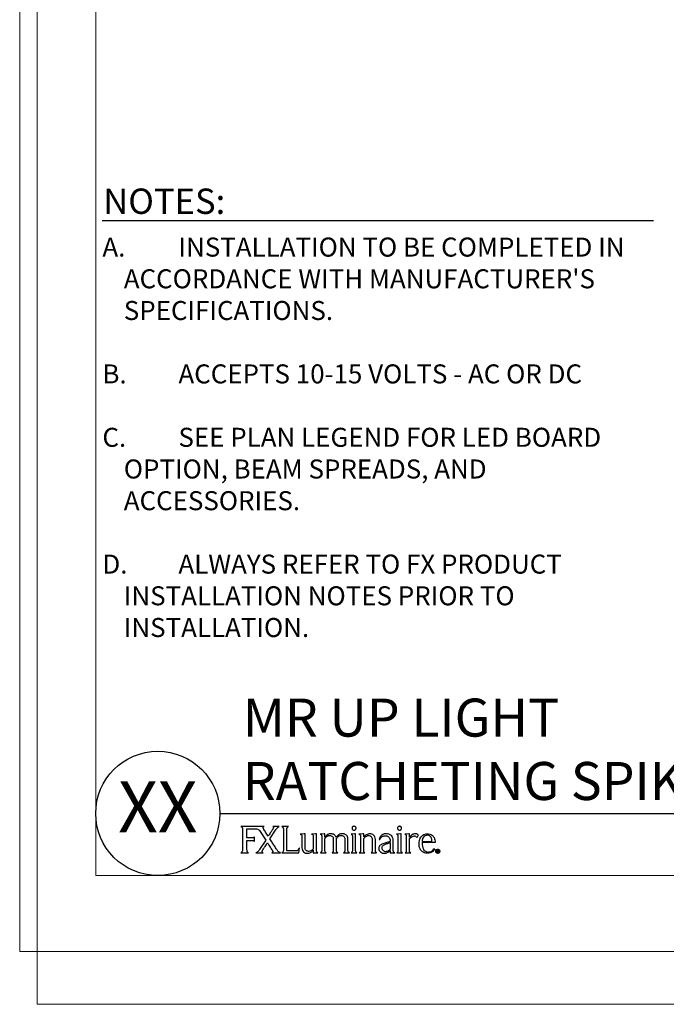
# Model space of a CAD drawing. Units: inches. Extents: x 2 to 248, y 1 to 37.
# Drawn here: x 96 to 109, y 1 to 20 of the extents above; entities that cross this region are included whole.
import ezdxf
from ezdxf.enums import TextEntityAlignment as Align

# ---------------------------------------------------------------- set-up
doc = ezdxf.new("R2010")
doc.units = ezdxf.units.IN
doc.header["$MEASUREMENT"] = 0
doc.layers.add('Hunter_Border-NoPlot', color=30, linetype='Continuous', lineweight=0, plot=False)
for name, color, linetype in [('Hunter_Detail-Med', 1, 'Continuous'), ('Hunter_Text', 2, 'Continuous'), ('Hunter_Title-Text', 2, 'Continuous')]:
    doc.layers.add(name, color=color, linetype=linetype)
doc.styles.add('Hunter', font='romans.shx', dxfattribs={"width": 0.7})
doc.styles.add('Hunter-Arial', font='arial.ttf')

# ---------------------------------------------------------------- blocks, each defined once
blk = doc.blocks.new('Hunter_FXLuminaireLogo-3')
for p, q in [((0.457, 0.518), (-0.002, 0.518)), ((0.033, 0.456), (0.033, 0.06)), ((0.118, 0.293), (0.118, 0.469)), ((0.367, 0.437), (0.488, 0.25)), ((0.571, 0.274), (0.683, 0.448)), ((0.756, 0.518), (0.626, 0.518)), ((0.941, 0.518), (0.804, 0.518)), ((0.839, 0.457), (0.839, 0.06)), ((0.904, 0.083), (0.904, 0.463)), ((0.222, 0.293), (0.118, 0.293)), ((0.118, 0.243), (0.218, 0.243)), ((0.118, 0.06), (0.118, 0.243)), ((0.269, 0.22), (0.269, 0.316)), ((0.488, 0.25), (0.369, 0.065)), ((1.249, 0.375), (1.17, 0.368)), ((1.202, 0.327), (1.202, 0.097)), ((1.265, 0.375), (1.249, 0.375)), ((1.265, 0.1), (1.265, 0.375)), ((1.474, 0.375), (1.395, 0.368)), ((1.427, 0.328), (1.427, 0.08)), ((1.49, 0.375), (1.474, 0.375)), ((1.49, 0.046), (1.49, 0.375)), ((1.644, 0.376), (1.563, 0.369)), ((1.563, 0.369), (1.566, 0.368)), ((1.566, 0.368), (1.569, 0.367)), ((1.593, 0.333), (1.593, 0.328)), ((1.593, 0.328), (1.593, 0.037)), ((1.656, 0.376), (1.644, 0.376)), ((1.656, 0.309), (1.656, 0.376)), ((1.658, 0.309), (1.656, 0.309)), ((1.656, 0.28), (1.659, 0.285)), ((1.656, 0.046), (1.656, 0.28)), ((1.659, 0.311), (1.658, 0.309)), ((1.811, 0.37), (1.811, 0.37)), ((1.821, 0.275), (1.821, 0.037)), ((1.884, 0.311), (1.879, 0.304)), ((1.887, 0.315), (1.884, 0.311)), ((1.884, 0.28), (1.887, 0.285)), ((1.884, 0.046), (1.884, 0.28)), ((2.049, 0.276), (2.049, 0.037)), ((2.049, 0.276), (2.049, 0.276)), ((2.112, 0.047), (2.112, 0.268)), ((2.25, 0.375), (2.172, 0.368)), ((2.199, 0.33), (2.199, 0.036)), ((2.263, 0.375), (2.25, 0.375)), ((2.263, 0.036), (2.263, 0.375)), ((2.406, 0.374), (2.329, 0.367)), ((2.358, 0.333), (2.358, 0.327)), ((2.358, 0.327), (2.358, 0.036)), ((2.422, 0.374), (2.406, 0.374)), ((2.422, 0.311), (2.422, 0.374)), ((2.422, 0.036), (2.422, 0.279)), ((2.589, 0.268), (2.589, 0.036)), ((2.652, 0.036), (2.652, 0.26)), ((2.728, 0.262), (2.743, 0.261)), ((2.943, 0.202), (2.943, 0.07)), ((3.005, 0.083), (3.005, 0.239)), ((3.148, 0.375), (3.07, 0.368)), ((3.098, 0.33), (3.098, 0.036)), ((3.161, 0.375), (3.148, 0.375)), ((3.161, 0.036), (3.161, 0.375)), ((3.31, 0.375), (3.231, 0.368)), ((3.262, 0.332), (3.262, 0.036)), ((3.326, 0.375), (3.31, 0.375)), ((3.326, 0.306), (3.326, 0.375)), ((3.326, 0.035), (3.326, 0.274)), ((3.475, 0.298), (3.503, 0.351)), ((3.832, 0.201), (3.575, 0.201)), ((3.576, 0.223), (3.768, 0.223)), ((3.768, 0.223), (3.768, 0.23)), ((3.832, 0.21), (3.832, 0.201)), ((0, 0), (0.147, 0)), ((0.607, 0), (0.782, 0)), ((1.073, 0.035), (0.916, 0.035)), ((1.14, 0), (1.153, 0.099)), ((1.425, 0.052), (1.427, 0.052)), ((1.427, 0.052), (1.427, 0.007)), ((1.568, 0.001), (1.683, 0.001)), ((1.797, 0.001), (1.91, 0.001)), ((2.024, 0.001), (2.14, 0.001)), ((3.806, 0.077), (3.822, 0.076)), ((3.868, 0.01), (3.868, 0.049)), ((3.868, 0.049), (3.883, 0.049)), ((3.875, 0.01), (3.868, 0.01)), ((3.875, 0.044), (3.875, 0.031)), ((3.883, 0.044), (3.875, 0.044)), ((3.875, 0.031), (3.883, 0.031)), ((3.882, 0.026), (3.875, 0.026)), ((3.875, 0.026), (3.875, 0.01)), ((3.893, 0.01), (3.882, 0.026)), ((3.889, 0.027), (3.899, 0.01)), ((3.899, 0.01), (3.893, 0.01)), ((0.296, 0), (0.438, 0)), ((0.807, 0), (1.14, 0)), ((1.44, -0.004), (1.516, -0.001)), ((1.516, -0.001), (1.518, -0.001)), ((2.175, 0), (2.287, 0)), ((2.334, 0), (2.446, 0)), ((2.566, 0), (2.676, 0)), ((3.073, 0), (3.185, 0)), ((3.238, 0), (3.349, 0))]:
    blk.add_line(p, q)
at = {"flags": 128}
blk.add_lwpolyline([(0.118, 0.469), (0.198, 0.469), (0.252, 0.469), (0.277, 0.469), (0.287, 0.469)], dxfattribs=at)
for points, knots in [([(-0.002, 0.518), (0.003, 0.516), (0.012, 0.513), (0.022, 0.501), (0.031, 0.483), (0.032, 0.467), (0.033, 0.456)], [0, 0, 0, 0, 0.193974, 0.381372, 0.573489, 1, 1, 1, 1]), ([(0.287, 0.469), (0.303, 0.47), (0.325, 0.47), (0.352, 0.455), (0.362, 0.443), (0.367, 0.437)], [0, 0, 0, 0, 0.509832, 0.730274, 1, 1, 1, 1]), ([(0.436, 0.494), (0.437, 0.497), (0.437, 0.502), (0.44, 0.508), (0.445, 0.513), (0.45, 0.516), (0.455, 0.517), (0.457, 0.518)], [0, 0, 0, 0, 0.210272, 0.458305, 0.609944, 0.78673, 1, 1, 1, 1]), ([(0.443, 0.476), (0.441, 0.48), (0.439, 0.485), (0.437, 0.491), (0.436, 0.493), (0.436, 0.494)], [0, 0, 0, 0, 0.648477, 0.843797, 1, 1, 1, 1]), ([(0.537, 0.328), (0.52, 0.354), (0.488, 0.403), (0.458, 0.453), (0.443, 0.476)], [0, 0, 0, 0, 0.533042, 1, 1, 1, 1]), ([(0.631, 0.473), (0.624, 0.461), (0.606, 0.434), (0.581, 0.394), (0.557, 0.357), (0.543, 0.337), (0.537, 0.328)], [0, 0, 0, 0, 0.236281, 0.565944, 0.816628, 1, 1, 1, 1]), ([(0.626, 0.518), (0.628, 0.517), (0.631, 0.517), (0.637, 0.513), (0.64, 0.508), (0.641, 0.502), (0.642, 0.498), (0.642, 0.495), (0.641, 0.494)], [0, 0, 0, 0, 0.172726, 0.322366, 0.594206, 0.762788, 0.905259, 1, 1, 1, 1]), ([(0.641, 0.494), (0.64, 0.491), (0.638, 0.483), (0.634, 0.476), (0.631, 0.473)], [0, 0, 0, 0, 0.479267, 1, 1, 1, 1]), ([(0.683, 0.448), (0.686, 0.452), (0.69, 0.458), (0.694, 0.464), (0.696, 0.466)], [0, 0, 0, 0, 0.576294, 1, 1, 1, 1]), ([(0.696, 0.466), (0.704, 0.475), (0.715, 0.488), (0.727, 0.498), (0.731, 0.501)], [0, 0, 0, 0, 0.718476, 1, 1, 1, 1]), ([(0.731, 0.501), (0.735, 0.505), (0.743, 0.511), (0.752, 0.516), (0.756, 0.518)], [0, 0, 0, 0, 0.599968, 1, 1, 1, 1]), ([(0.804, 0.518), (0.807, 0.517), (0.815, 0.515), (0.825, 0.506), (0.832, 0.493), (0.838, 0.476), (0.839, 0.464), (0.839, 0.457)], [0, 0, 0, 0, 0.153575, 0.316897, 0.498232, 0.736872, 1, 1, 1, 1]), ([(0.904, 0.463), (0.905, 0.47), (0.906, 0.483), (0.915, 0.5), (0.927, 0.512), (0.936, 0.516), (0.941, 0.518)], [0, 0, 0, 0, 0.297517, 0.577698, 0.790383, 1, 1, 1, 1]), ([(2.203, 0.511), (2.199, 0.507), (2.192, 0.498), (2.19, 0.481), (2.194, 0.466), (2.2, 0.459), (2.203, 0.456)], [0, 0, 0, 0, 0.276477, 0.55701, 0.774202, 1, 1, 1, 1]), ([(2.261, 0.511), (2.256, 0.515), (2.246, 0.522), (2.229, 0.523), (2.214, 0.52), (2.207, 0.514), (2.203, 0.511)], [0, 0, 0, 0, 0.272552, 0.557241, 0.779186, 1, 1, 1, 1]), ([(2.203, 0.456), (2.208, 0.452), (2.217, 0.445), (2.227, 0.444), (2.232, 0.444)], [0, 0, 0, 0, 0.557838, 1, 1, 1, 1]), ([(2.232, 0.444), (2.238, 0.444), (2.249, 0.446), (2.257, 0.453), (2.26, 0.456)], [0, 0, 0, 0, 0.5559809, 1, 1, 1, 1]), ([(2.26, 0.456), (2.264, 0.46), (2.271, 0.469), (2.273, 0.486), (2.269, 0.501), (2.264, 0.508), (2.261, 0.511)], [0, 0, 0, 0, 0.2818433, 0.5652995, 0.7819331, 1, 1, 1, 1]), ([(3.101, 0.511), (3.097, 0.507), (3.09, 0.498), (3.088, 0.481), (3.092, 0.466), (3.098, 0.459), (3.101, 0.456)], [0, 0, 0, 0, 0.276829, 0.557541, 0.774798, 1, 1, 1, 1]), ([(3.159, 0.511), (3.154, 0.515), (3.145, 0.522), (3.127, 0.523), (3.112, 0.52), (3.105, 0.514), (3.101, 0.511)], [0, 0, 0, 0, 0.272745, 0.557292, 0.779469, 1, 1, 1, 1]), ([(3.101, 0.456), (3.106, 0.452), (3.115, 0.445), (3.126, 0.444), (3.13, 0.444)], [0, 0, 0, 0, 0.558908, 1, 1, 1, 1]), ([(3.13, 0.444), (3.136, 0.444), (3.147, 0.446), (3.155, 0.453), (3.159, 0.456)], [0, 0, 0, 0, 0.556686, 1, 1, 1, 1]), ([(3.159, 0.456), (3.162, 0.46), (3.17, 0.469), (3.171, 0.486), (3.168, 0.501), (3.162, 0.508), (3.159, 0.511)], [0, 0, 0, 0, 0.281806, 0.565044, 0.781595, 1, 1, 1, 1]), ([(0.218, 0.243), (0.225, 0.243), (0.236, 0.243), (0.25, 0.238), (0.26, 0.232), (0.266, 0.226), (0.268, 0.222), (0.269, 0.22)], [0, 0, 0, 0, 0.330278, 0.574756, 0.757358, 0.911492, 1, 1, 1, 1]), ([(0.269, 0.316), (0.265, 0.311), (0.258, 0.301), (0.242, 0.296), (0.23, 0.293), (0.224, 0.293), (0.222, 0.293)], [0, 0, 0, 0, 0.32968, 0.658342, 0.875068, 1, 1, 1, 1]), ([(0.422, 0.042), (0.429, 0.053), (0.447, 0.081), (0.473, 0.122), (0.499, 0.162), (0.515, 0.186), (0.522, 0.197)], [0, 0, 0, 0, 0.214664, 0.537899, 0.79621, 1, 1, 1, 1]), ([(0.522, 0.197), (0.531, 0.182), (0.55, 0.153), (0.583, 0.102), (0.606, 0.066), (0.621, 0.043)], [0, 0, 0, 0, 0.291131, 0.551253, 1, 1, 1, 1]), ([(0.723, 0.042), (0.718, 0.048), (0.704, 0.067), (0.676, 0.11), (0.639, 0.167), (0.602, 0.225), (0.58, 0.26), (0.571, 0.274)], [0, 0, 0, 0, 0.092366, 0.248486, 0.55714, 0.822607, 1, 1, 1, 1]), ([(1.17, 0.368), (1.175, 0.366), (1.185, 0.363), (1.195, 0.352), (1.201, 0.34), (1.202, 0.331), (1.202, 0.327)], [0, 0, 0, 0, 0.268335, 0.540611, 0.764063, 1, 1, 1, 1]), ([(1.395, 0.368), (1.4, 0.366), (1.409, 0.363), (1.419, 0.353), (1.425, 0.341), (1.426, 0.332), (1.427, 0.328)], [0, 0, 0, 0, 0.269421, 0.541921, 0.764841, 1, 1, 1, 1]), ([(1.569, 0.367), (1.573, 0.365), (1.58, 0.361), (1.587, 0.352), (1.592, 0.343), (1.592, 0.336), (1.593, 0.333)], [0, 0, 0, 0, 0.268988, 0.542874, 0.76626, 1, 1, 1, 1]), ([(1.711, 0.358), (1.7, 0.351), (1.68, 0.338), (1.666, 0.319), (1.659, 0.311)], [0, 0, 0, 0, 0.560057, 1, 1, 1, 1]), ([(1.659, 0.285), (1.666, 0.294), (1.677, 0.309), (1.692, 0.32), (1.699, 0.325)], [0, 0, 0, 0, 0.566016, 1, 1, 1, 1]), ([(1.699, 0.325), (1.704, 0.328), (1.713, 0.334), (1.723, 0.337), (1.727, 0.338)], [0, 0, 0, 0, 0.573486, 1, 1, 1, 1]), ([(1.775, 0.376), (1.763, 0.375), (1.74, 0.373), (1.72, 0.363), (1.711, 0.358)], [0, 0, 0, 0, 0.543835, 1, 1, 1, 1]), ([(1.727, 0.338), (1.732, 0.34), (1.739, 0.342), (1.748, 0.342), (1.751, 0.342)], [0, 0, 0, 0, 0.562325, 1, 1, 1, 1]), ([(1.751, 0.342), (1.762, 0.341), (1.781, 0.34), (1.795, 0.328), (1.802, 0.323)], [0, 0, 0, 0, 0.575385, 1, 1, 1, 1]), ([(1.811, 0.37), (1.805, 0.372), (1.793, 0.375), (1.781, 0.376), (1.775, 0.376)], [0, 0, 0, 0, 0.550108, 1, 1, 1, 1]), ([(1.802, 0.323), (1.808, 0.315), (1.819, 0.301), (1.82, 0.283), (1.821, 0.275)], [0, 0, 0, 0, 0.538728, 1, 1, 1, 1]), ([(1.839, 0.357), (1.834, 0.36), (1.825, 0.365), (1.816, 0.369), (1.811, 0.37)], [0, 0, 0, 0, 0.563234, 1, 1, 1, 1]), ([(1.879, 0.304), (1.874, 0.316), (1.864, 0.336), (1.847, 0.351), (1.839, 0.357)], [0, 0, 0, 0, 0.564943, 1, 1, 1, 1]), ([(2, 0.376), (1.989, 0.375), (1.965, 0.373), (1.924, 0.354), (1.902, 0.33), (1.887, 0.315)], [0, 0, 0, 0, 0.262575, 0.529078, 1, 1, 1, 1]), ([(1.887, 0.285), (1.898, 0.299), (1.917, 0.323), (1.944, 0.334), (1.955, 0.339)], [0, 0, 0, 0, 0.604619, 1, 1, 1, 1]), ([(1.955, 0.339), (1.959, 0.34), (1.966, 0.342), (1.974, 0.342), (1.977, 0.342)], [0, 0, 0, 0, 0.5585767, 1, 1, 1, 1]), ([(1.977, 0.342), (1.989, 0.341), (2.008, 0.34), (2.023, 0.329), (2.03, 0.324)], [0, 0, 0, 0, 0.590941, 1, 1, 1, 1]), ([(2.038, 0.371), (2.031, 0.372), (2.019, 0.376), (2.006, 0.376), (2, 0.376)], [0, 0, 0, 0, 0.54609, 1, 1, 1, 1]), ([(2.03, 0.324), (2.036, 0.317), (2.047, 0.303), (2.048, 0.285), (2.049, 0.276)], [0, 0, 0, 0, 0.533986, 1, 1, 1, 1]), ([(2.08, 0.347), (2.073, 0.353), (2.06, 0.363), (2.045, 0.368), (2.038, 0.371)], [0, 0, 0, 0, 0.558015, 1, 1, 1, 1]), ([(2.112, 0.268), (2.111, 0.285), (2.108, 0.315), (2.089, 0.338), (2.08, 0.347)], [0, 0, 0, 0, 0.57912, 1, 1, 1, 1]), ([(2.172, 0.368), (2.172, 0.368), (2.172, 0.368), (2.172, 0.368), (2.173, 0.367), (2.175, 0.367), (2.181, 0.364), (2.188, 0.359), (2.194, 0.351), (2.199, 0.341), (2.199, 0.334), (2.199, 0.33)], [0, 0, 0, 0, 0.002352, 0.006285, 0.017608, 0.050325, 0.141985, 0.380189, 0.555356, 0.75733, 1, 1, 1, 1]), ([(2.329, 0.367), (2.332, 0.366), (2.336, 0.365), (2.34, 0.363), (2.341, 0.362)], [0, 0, 0, 0, 0.559217, 1, 1, 1, 1]), ([(2.341, 0.362), (2.344, 0.36), (2.349, 0.356), (2.355, 0.346), (2.357, 0.338), (2.358, 0.333)], [0, 0, 0, 0, 0.269, 0.545229, 1, 1, 1, 1]), ([(2.541, 0.374), (2.53, 0.373), (2.506, 0.371), (2.463, 0.351), (2.438, 0.326), (2.422, 0.311)], [0, 0, 0, 0, 0.248079, 0.512688, 1, 1, 1, 1]), ([(2.422, 0.279), (2.435, 0.295), (2.455, 0.32), (2.485, 0.333), (2.496, 0.338)], [0, 0, 0, 0, 0.620933, 1, 1, 1, 1]), ([(2.496, 0.338), (2.499, 0.339), (2.506, 0.341), (2.513, 0.341), (2.516, 0.341)], [0, 0, 0, 0, 0.562841, 1, 1, 1, 1]), ([(2.516, 0.341), (2.527, 0.34), (2.547, 0.339), (2.562, 0.327), (2.568, 0.321)], [0, 0, 0, 0, 0.5736, 1, 1, 1, 1]), ([(2.62, 0.343), (2.608, 0.353), (2.584, 0.371), (2.554, 0.374), (2.541, 0.374)], [0, 0, 0, 0, 0.549742, 1, 1, 1, 1]), ([(2.568, 0.321), (2.575, 0.313), (2.588, 0.297), (2.589, 0.277), (2.589, 0.268)], [0, 0, 0, 0, 0.535895, 1, 1, 1, 1]), ([(2.652, 0.26), (2.651, 0.278), (2.648, 0.309), (2.629, 0.333), (2.62, 0.343)], [0, 0, 0, 0, 0.577399, 1, 1, 1, 1]), ([(2.867, 0.375), (2.858, 0.375), (2.84, 0.374), (2.811, 0.366), (2.782, 0.351), (2.757, 0.328), (2.738, 0.299), (2.732, 0.275), (2.728, 0.262)], [0, 0, 0, 0, 0.125499, 0.28431, 0.464935, 0.621186, 0.795755, 1, 1, 1, 1]), ([(2.743, 0.261), (2.747, 0.271), (2.754, 0.289), (2.774, 0.311), (2.799, 0.325), (2.825, 0.335), (2.843, 0.335), (2.851, 0.336)], [0, 0, 0, 0, 0.218276, 0.421983, 0.617638, 0.829323, 1, 1, 1, 1]), ([(2.86, 0.196), (2.833, 0.189), (2.793, 0.179), (2.758, 0.156), (2.746, 0.148)], [0, 0, 0, 0, 0.6610543, 1, 1, 1, 1]), ([(2.851, 0.336), (2.861, 0.335), (2.88, 0.333), (2.904, 0.322), (2.921, 0.307), (2.935, 0.285), (2.942, 0.259), (2.942, 0.239), (2.942, 0.231)], [0, 0, 0, 0, 0.194813, 0.354553, 0.4936, 0.621239, 0.847011, 1, 1, 1, 1]), ([(2.928, 0.215), (2.927, 0.214), (2.923, 0.213), (2.912, 0.21), (2.891, 0.204), (2.872, 0.2), (2.86, 0.196)], [0, 0, 0, 0, 0.073624, 0.182819, 0.453003, 1, 1, 1, 1]), ([(2.967, 0.339), (2.951, 0.351), (2.921, 0.372), (2.884, 0.374), (2.867, 0.375)], [0, 0, 0, 0, 0.535878, 1, 1, 1, 1]), ([(2.881, 0.181), (2.9, 0.187), (2.921, 0.193), (2.941, 0.201), (2.942, 0.202), (2.943, 0.202)], [0, 0, 0, 0, 0.931538, 0.981397, 1, 1, 1, 1]), ([(2.942, 0.231), (2.942, 0.229), (2.942, 0.225), (2.937, 0.219), (2.932, 0.217), (2.928, 0.215)], [0, 0, 0, 0, 0.24281, 0.513718, 1, 1, 1, 1]), ([(3.005, 0.239), (3.003, 0.261), (3.001, 0.299), (2.977, 0.327), (2.967, 0.339)], [0, 0, 0, 0, 0.585095, 1, 1, 1, 1]), ([(3.07, 0.368), (3.07, 0.368), (3.07, 0.368), (3.07, 0.368), (3.071, 0.367), (3.073, 0.367), (3.079, 0.364), (3.086, 0.359), (3.092, 0.351), (3.097, 0.341), (3.097, 0.334), (3.098, 0.33)], [0, 0, 0, 0, 0.00236, 0.006289, 0.017631, 0.050385, 0.14215, 0.380511, 0.555678, 0.757541, 1, 1, 1, 1]), ([(3.231, 0.368), (3.234, 0.367), (3.24, 0.366), (3.244, 0.363), (3.246, 0.361)], [0, 0, 0, 0, 0.561245, 1, 1, 1, 1]), ([(3.246, 0.361), (3.249, 0.359), (3.253, 0.355), (3.26, 0.346), (3.261, 0.337), (3.262, 0.332)], [0, 0, 0, 0, 0.268171, 0.546517, 1, 1, 1, 1]), ([(3.382, 0.358), (3.372, 0.35), (3.352, 0.334), (3.335, 0.315), (3.326, 0.306)], [0, 0, 0, 0, 0.480164, 1, 1, 1, 1]), ([(3.326, 0.274), (3.326, 0.275), (3.326, 0.279), (3.328, 0.284), (3.331, 0.287), (3.333, 0.288)], [0, 0, 0, 0, 0.2880267, 0.5674038, 1, 1, 1, 1]), ([(3.333, 0.288), (3.333, 0.288), (3.333, 0.288), (3.333, 0.288), (3.333, 0.288), (3.333, 0.288), (3.333, 0.288), (3.333, 0.288), (3.333, 0.289), (3.334, 0.29), (3.337, 0.292), (3.345, 0.299), (3.364, 0.313), (3.382, 0.322), (3.395, 0.328)], [0, 0, 0, 0, 0.000016, 0.000035, 0.00009, 0.000239, 0.000689, 0.002015, 0.006066, 0.018439, 0.055612, 0.162825, 0.443285, 1, 1, 1, 1]), ([(3.437, 0.375), (3.427, 0.374), (3.407, 0.371), (3.39, 0.362), (3.382, 0.358)], [0, 0, 0, 0, 0.551682, 1, 1, 1, 1]), ([(3.395, 0.328), (3.402, 0.33), (3.417, 0.333), (3.44, 0.329), (3.461, 0.318), (3.47, 0.305), (3.475, 0.298)], [0, 0, 0, 0, 0.23076, 0.498589, 0.731722, 1, 1, 1, 1]), ([(3.503, 0.351), (3.492, 0.359), (3.471, 0.372), (3.447, 0.374), (3.437, 0.375)], [0, 0, 0, 0, 0.581305, 1, 1, 1, 1]), ([(3.513, 0.18), (3.514, 0.201), (3.516, 0.238), (3.533, 0.288), (3.557, 0.324), (3.59, 0.352), (3.631, 0.37), (3.662, 0.373), (3.676, 0.374)], [0, 0, 0, 0, 0.217513, 0.393556, 0.541913, 0.673036, 0.854442, 1, 1, 1, 1]), ([(3.575, 0.201), (3.574, 0.195), (3.574, 0.181), (3.575, 0.147), (3.582, 0.119), (3.586, 0.1)], [0, 0, 0, 0, 0.161009, 0.431943, 1, 1, 1, 1]), ([(3.676, 0.348), (3.661, 0.345), (3.63, 0.341), (3.599, 0.307), (3.58, 0.267), (3.577, 0.238), (3.576, 0.223)], [0, 0, 0, 0, 0.252815, 0.511368, 0.740089, 1, 1, 1, 1]), ([(3.676, 0.374), (3.692, 0.373), (3.722, 0.371), (3.761, 0.354), (3.79, 0.331), (3.813, 0.297), (3.829, 0.256), (3.831, 0.224), (3.832, 0.21)], [0, 0, 0, 0, 0.189712, 0.349398, 0.492652, 0.627936, 0.827971, 1, 1, 1, 1]), ([(3.768, 0.23), (3.767, 0.243), (3.766, 0.266), (3.755, 0.298), (3.737, 0.325), (3.71, 0.344), (3.687, 0.346), (3.676, 0.348)], [0, 0, 0, 0, 0.2272163, 0.4255567, 0.602775, 0.7983625, 1, 1, 1, 1]), ([(0.033, 0.06), (0.032, 0.052), (0.031, 0.036), (0.021, 0.017), (0.012, 0.006), (0.004, 0.001), (0.001, 0), (0, 0)], [0, 0, 0, 0, 0.345318, 0.653437, 0.872048, 0.940868, 1, 1, 1, 1]), ([(0.147, 0), (0.144, 0.001), (0.137, 0.004), (0.13, 0.013), (0.12, 0.031), (0.119, 0.048), (0.118, 0.06)], [0, 0, 0, 0, 0.142688, 0.302209, 0.484578, 1, 1, 1, 1]), ([(0.316, 0.008), (0.311, 0.005), (0.305, 0.002), (0.298, 0), (0.296, 0)], [0, 0, 0, 0, 0.727803, 1, 1, 1, 1]), ([(0.369, 0.065), (0.363, 0.058), (0.353, 0.044), (0.337, 0.024), (0.323, 0.014), (0.316, 0.008)], [0, 0, 0, 0, 0.368697, 0.632637, 1, 1, 1, 1]), ([(0.438, 0), (0.435, 0.001), (0.43, 0.003), (0.424, 0.007), (0.419, 0.013), (0.417, 0.021), (0.417, 0.031), (0.421, 0.038), (0.422, 0.042)], [0, 0, 0, 0, 0.168873, 0.309141, 0.43288, 0.54986, 0.779727, 1, 1, 1, 1]), ([(0.621, 0.043), (0.622, 0.04), (0.625, 0.034), (0.627, 0.025), (0.626, 0.017), (0.623, 0.011), (0.619, 0.006), (0.613, 0.002), (0.609, 0.001), (0.607, 0)], [0, 0, 0, 0, 0.187788, 0.357351, 0.514594, 0.629079, 0.744826, 0.866675, 1, 1, 1, 1]), ([(0.757, 0.011), (0.75, 0.016), (0.737, 0.025), (0.728, 0.036), (0.723, 0.042)], [0, 0, 0, 0, 0.563428, 1, 1, 1, 1]), ([(0.782, 0), (0.777, 0.001), (0.768, 0.004), (0.76, 0.009), (0.757, 0.011)], [0, 0, 0, 0, 0.542643, 1, 1, 1, 1]), ([(0.839, 0.06), (0.838, 0.051), (0.836, 0.034), (0.826, 0.015), (0.817, 0.005), (0.81, 0.001), (0.808, 0), (0.807, 0)], [0, 0, 0, 0, 0.36996, 0.681806, 0.891034, 0.952013, 1, 1, 1, 1]), ([(0.904, 0.046), (0.904, 0.047), (0.904, 0.047), (0.904, 0.048), (0.904, 0.05), (0.904, 0.057), (0.904, 0.068), (0.904, 0.078), (0.904, 0.083)], [0, 0, 0, 0, 0.0110329, 0.0293812, 0.0807675, 0.2197039, 0.5488265, 1, 1, 1, 1]), ([(0.916, 0.035), (0.915, 0.035), (0.912, 0.035), (0.91, 0.036), (0.907, 0.038), (0.905, 0.04), (0.904, 0.043), (0.904, 0.045), (0.904, 0.046)], [0, 0, 0, 0, 0.192901, 0.356652, 0.502829, 0.638664, 0.834745, 1, 1, 1, 1]), ([(1.123, 0.051), (1.12, 0.048), (1.114, 0.042), (1.103, 0.037), (1.089, 0.035), (1.079, 0.035), (1.073, 0.035)], [0, 0, 0, 0, 0.216941, 0.435817, 0.667962, 1, 1, 1, 1]), ([(1.153, 0.099), (1.147, 0.088), (1.139, 0.071), (1.127, 0.056), (1.123, 0.051)], [0, 0, 0, 0, 0.65995, 1, 1, 1, 1]), ([(1.202, 0.097), (1.204, 0.08), (1.206, 0.052), (1.224, 0.03), (1.232, 0.02)], [0, 0, 0, 0, 0.568095, 1, 1, 1, 1]), ([(1.232, 0.02), (1.245, 0.01), (1.267, -0.008), (1.296, -0.01), (1.31, -0.011)], [0, 0, 0, 0, 0.545009, 1, 1, 1, 1]), ([(1.285, 0.047), (1.279, 0.055), (1.267, 0.071), (1.266, 0.091), (1.265, 0.1)], [0, 0, 0, 0, 0.532178, 1, 1, 1, 1]), ([(1.34, 0.027), (1.336, 0.027), (1.328, 0.027), (1.314, 0.03), (1.299, 0.036), (1.29, 0.043), (1.285, 0.047)], [0, 0, 0, 0, 0.15886, 0.4289337, 0.6940297, 1, 1, 1, 1]), ([(1.326, -0.01), (1.346, -0.004), (1.386, 0.007), (1.412, 0.038), (1.425, 0.052)], [0, 0, 0, 0, 0.527505, 1, 1, 1, 1]), ([(1.427, 0.08), (1.419, 0.071), (1.406, 0.055), (1.377, 0.033), (1.353, 0.03), (1.34, 0.027)], [0, 0, 0, 0, 0.325262, 0.605894, 1, 1, 1, 1]), ([(1.427, 0.007), (1.427, 0.006), (1.427, 0.005), (1.428, 0.001), (1.429, 0), (1.431, -0.001)], [0, 0, 0, 0, 0.305309, 0.567413, 1, 1, 1, 1]), ([(1.518, -0.001), (1.513, 0.001), (1.503, 0.005), (1.492, 0.022), (1.491, 0.036), (1.49, 0.046)], [0, 0, 0, 0, 0.25849, 0.521568, 1, 1, 1, 1]), ([(1.593, 0.037), (1.592, 0.032), (1.592, 0.023), (1.585, 0.012), (1.577, 0.004), (1.571, 0.002), (1.568, 0.001)], [0, 0, 0, 0, 0.2967581, 0.5767461, 0.7896336, 1, 1, 1, 1]), ([(1.683, 0.001), (1.679, 0.002), (1.669, 0.006), (1.658, 0.023), (1.657, 0.037), (1.656, 0.046)], [0, 0, 0, 0, 0.257725, 0.521054, 1, 1, 1, 1]), ([(1.821, 0.037), (1.821, 0.032), (1.82, 0.023), (1.814, 0.012), (1.806, 0.004), (1.8, 0.002), (1.797, 0.001)], [0, 0, 0, 0, 0.296485, 0.576308, 0.789254, 1, 1, 1, 1]), ([(1.91, 0.001), (1.905, 0.003), (1.896, 0.007), (1.886, 0.023), (1.885, 0.037), (1.884, 0.046)], [0, 0, 0, 0, 0.255767, 0.5198703, 1, 1, 1, 1]), ([(2.049, 0.037), (2.048, 0.032), (2.047, 0.023), (2.041, 0.012), (2.033, 0.004), (2.027, 0.002), (2.024, 0.001)], [0, 0, 0, 0, 0.296422, 0.5765, 0.789622, 1, 1, 1, 1]), ([(2.14, 0.001), (2.135, 0.002), (2.125, 0.006), (2.114, 0.023), (2.113, 0.037), (2.112, 0.047)], [0, 0, 0, 0, 0.258201, 0.521391, 1, 1, 1, 1]), ([(2.199, 0.036), (2.199, 0.031), (2.198, 0.022), (2.192, 0.011), (2.184, 0.003), (2.178, 0.001), (2.175, 0)], [0, 0, 0, 0, 0.297199, 0.577295, 0.789927, 1, 1, 1, 1]), ([(2.287, 0), (2.283, 0.001), (2.275, 0.005), (2.268, 0.015), (2.264, 0.025), (2.263, 0.032), (2.263, 0.036)], [0, 0, 0, 0, 0.264875, 0.539164, 0.76463, 1, 1, 1, 1]), ([(2.358, 0.036), (2.358, 0.031), (2.357, 0.022), (2.351, 0.012), (2.343, 0.004), (2.337, 0.001), (2.334, 0)], [0, 0, 0, 0, 0.296567, 0.577115, 0.790291, 1, 1, 1, 1]), ([(2.446, 0), (2.442, 0.002), (2.435, 0.005), (2.427, 0.015), (2.423, 0.025), (2.422, 0.032), (2.422, 0.036)], [0, 0, 0, 0, 0.2662339, 0.5399314, 0.764405, 1, 1, 1, 1]), ([(2.589, 0.036), (2.589, 0.031), (2.588, 0.022), (2.582, 0.012), (2.575, 0.004), (2.569, 0.001), (2.566, 0)], [0, 0, 0, 0, 0.296375, 0.576559, 0.789836, 1, 1, 1, 1]), ([(2.676, 0), (2.673, 0.002), (2.665, 0.005), (2.658, 0.015), (2.653, 0.025), (2.653, 0.032), (2.652, 0.036)], [0, 0, 0, 0, 0.267128, 0.5406982, 0.7648049, 1, 1, 1, 1]), ([(2.746, 0.148), (2.737, 0.139), (2.722, 0.121), (2.72, 0.098), (2.719, 0.088)], [0, 0, 0, 0, 0.551359, 1, 1, 1, 1]), ([(2.719, 0.088), (2.721, 0.073), (2.724, 0.047), (2.743, 0.027), (2.751, 0.019)], [0, 0, 0, 0, 0.549597, 1, 1, 1, 1]), ([(2.751, 0.019), (2.764, 0.009), (2.787, -0.008), (2.815, -0.009), (2.827, -0.01)], [0, 0, 0, 0, 0.552881, 1, 1, 1, 1]), ([(2.854, 0.021), (2.847, 0.021), (2.832, 0.022), (2.813, 0.035), (2.798, 0.051), (2.787, 0.072), (2.783, 0.095), (2.787, 0.119), (2.801, 0.142), (2.816, 0.153), (2.824, 0.159)], [0, 0, 0, 0, 0.114453, 0.229679, 0.348232, 0.468916, 0.59024, 0.713533, 0.845741, 1, 1, 1, 1]), ([(2.824, 0.159), (2.834, 0.163), (2.852, 0.173), (2.872, 0.179), (2.881, 0.181)], [0, 0, 0, 0, 0.539179, 1, 1, 1, 1]), ([(2.827, -0.01), (2.839, -0.01), (2.86, -0.008), (2.879, -0.001), (2.887, 0.002)], [0, 0, 0, 0, 0.5839243, 1, 1, 1, 1]), ([(2.943, 0.07), (2.941, 0.067), (2.937, 0.06), (2.925, 0.049), (2.907, 0.036), (2.882, 0.024), (2.863, 0.022), (2.854, 0.021)], [0, 0, 0, 0, 0.095255, 0.224734, 0.477461, 0.73264, 1, 1, 1, 1]), ([(2.887, 0.002), (2.897, 0.008), (2.918, 0.019), (2.935, 0.035), (2.943, 0.043)], [0, 0, 0, 0, 0.503218, 1, 1, 1, 1]), ([(2.943, 0.043), (2.943, 0.034), (2.943, 0.023), (2.943, 0.011), (2.943, 0.007)], [0, 0, 0, 0, 0.694997, 1, 1, 1, 1]), ([(2.943, 0.007), (2.943, 0.006), (2.943, 0.004), (2.945, 0.001), (2.947, -0.001), (2.95, -0.003), (2.952, -0.003), (2.953, -0.004)], [0, 0, 0, 0, 0.222493, 0.425434, 0.616294, 0.8231, 1, 1, 1, 1]), ([(3.006, 0.037), (3.006, 0.044), (3.005, 0.059), (3.005, 0.075), (3.005, 0.083)], [0, 0, 0, 0, 0.446141, 1, 1, 1, 1]), ([(3.018, 0.008), (3.016, 0.01), (3.011, 0.015), (3.007, 0.026), (3.006, 0.033), (3.006, 0.037)], [0, 0, 0, 0, 0.326545, 0.609624, 1, 1, 1, 1]), ([(3.033, -0.001), (3.03, 0), (3.025, 0.002), (3.02, 0.006), (3.018, 0.008)], [0, 0, 0, 0, 0.573658, 1, 1, 1, 1]), ([(3.098, 0.036), (3.097, 0.031), (3.096, 0.022), (3.09, 0.011), (3.082, 0.003), (3.076, 0.001), (3.073, 0)], [0, 0, 0, 0, 0.297123, 0.577474, 0.790273, 1, 1, 1, 1]), ([(3.185, 0), (3.181, 0.001), (3.173, 0.005), (3.166, 0.015), (3.162, 0.025), (3.161, 0.032), (3.161, 0.036)], [0, 0, 0, 0, 0.2653141, 0.5393766, 0.764672, 1, 1, 1, 1]), ([(3.262, 0.036), (3.262, 0.031), (3.261, 0.022), (3.255, 0.011), (3.247, 0.004), (3.241, 0.001), (3.238, 0)], [0, 0, 0, 0, 0.297145, 0.577298, 0.790127, 1, 1, 1, 1]), ([(3.349, 0), (3.346, 0.001), (3.338, 0.005), (3.331, 0.014), (3.326, 0.025), (3.326, 0.032), (3.326, 0.035)], [0, 0, 0, 0, 0.267537, 0.539969, 0.763423, 1, 1, 1, 1]), ([(3.685, -0.01), (3.66, -0.009), (3.611, -0.005), (3.558, 0.034), (3.53, 0.08), (3.516, 0.127), (3.514, 0.162), (3.513, 0.18)], [0, 0, 0, 0, 0.2533654, 0.5009075, 0.6438493, 0.8070699, 1, 1, 1, 1]), ([(3.586, 0.1), (3.59, 0.089), (3.599, 0.066), (3.622, 0.039), (3.653, 0.019), (3.675, 0.016), (3.687, 0.015)], [0, 0, 0, 0, 0.24948, 0.524364, 0.751093, 1, 1, 1, 1]), ([(3.822, 0.076), (3.815, 0.065), (3.801, 0.041), (3.77, 0.014), (3.73, -0.006), (3.7, -0.009), (3.685, -0.01)], [0, 0, 0, 0, 0.2219355, 0.4887444, 0.7265197, 1, 1, 1, 1]), ([(3.687, 0.015), (3.699, 0.015), (3.721, 0.016), (3.75, 0.025), (3.781, 0.043), (3.796, 0.063), (3.806, 0.077)], [0, 0, 0, 0, 0.254309, 0.466432, 0.649896, 1, 1, 1, 1]), ([(3.882, -0.011), (3.877, -0.01), (3.867, -0.009), (3.853, 0), (3.844, 0.014), (3.841, 0.03), (3.844, 0.046), (3.853, 0.059), (3.867, 0.068), (3.877, 0.069), (3.882, 0.07)], [0, 0, 0, 0, 0.127761, 0.249083, 0.370711, 0.499978, 0.629253, 0.750902, 0.872237, 1, 1, 1, 1]), ([(3.882, 0.065), (3.878, 0.065), (3.868, 0.064), (3.857, 0.056), (3.849, 0.044), (3.846, 0.03), (3.849, 0.016), (3.857, 0.004), (3.868, -0.004), (3.878, -0.005), (3.882, -0.006)], [0, 0, 0, 0, 0.12754, 0.248973, 0.370755, 0.500008, 0.629233, 0.751015, 0.872459, 1, 1, 1, 1]), ([(3.882, 0.07), (3.888, 0.069), (3.898, 0.068), (3.912, 0.059), (3.921, 0.046), (3.924, 0.03), (3.921, 0.014), (3.912, 0), (3.898, -0.009), (3.888, -0.01), (3.882, -0.011)], [0, 0, 0, 0, 0.127766, 0.249092, 0.370737, 0.500022, 0.629299, 0.750923, 0.872236, 1, 1, 1, 1]), ([(3.882, -0.006), (3.887, -0.005), (3.896, -0.004), (3.908, 0.004), (3.916, 0.016), (3.919, 0.03), (3.916, 0.044), (3.908, 0.056), (3.896, 0.064), (3.887, 0.065), (3.882, 0.065)], [0, 0, 0, 0, 0.127513, 0.248965, 0.370761, 0.499992, 0.629251, 0.751047, 0.872488, 1, 1, 1, 1]), ([(3.883, 0.049), (3.885, 0.049), (3.888, 0.049), (3.892, 0.048), (3.895, 0.046), (3.897, 0.042), (3.898, 0.039), (3.898, 0.038)], [0, 0, 0, 0, 0.225811, 0.418816, 0.589118, 0.782662, 1, 1, 1, 1]), ([(3.892, 0.037), (3.892, 0.038), (3.891, 0.04), (3.89, 0.042), (3.889, 0.043), (3.886, 0.044), (3.884, 0.044), (3.883, 0.044)], [0, 0, 0, 0, 0.18172, 0.339161, 0.497614, 0.718346, 1, 1, 1, 1]), ([(3.883, 0.031), (3.884, 0.031), (3.886, 0.031), (3.888, 0.032), (3.89, 0.033), (3.891, 0.035), (3.891, 0.037), (3.892, 0.037)], [0, 0, 0, 0, 0.245404, 0.444557, 0.610441, 0.7924, 1, 1, 1, 1]), ([(3.898, 0.038), (3.898, 0.036), (3.897, 0.033), (3.895, 0.03), (3.892, 0.028), (3.89, 0.027), (3.889, 0.027)], [0, 0, 0, 0, 0.292805, 0.552431, 0.763616, 1, 1, 1, 1]), ([(1.31, -0.011), (1.313, -0.011), (1.318, -0.011), (1.323, -0.01), (1.326, -0.01)], [0, 0, 0, 0, 0.563135, 1, 1, 1, 1]), ([(1.431, -0.001), (1.431, -0.002), (1.433, -0.003), (1.436, -0.004), (1.438, -0.004), (1.44, -0.004)], [0, 0, 0, 0, 0.313434, 0.598301, 1, 1, 1, 1]), ([(2.953, -0.004), (2.958, -0.003), (2.973, -0.003), (2.994, -0.002), (3.016, -0.002), (3.028, -0.001), (3.033, -0.001)], [0, 0, 0, 0, 0.193898, 0.537016, 0.809, 1, 1, 1, 1])]:
    blk.add_open_spline(points, degree=3, knots=knots)
blk = doc.blocks.new('Hunter_MRUpLt-RatchetingSpikeMt')
at = {"layer": 'Hunter_Border-NoPlot'}
for points in [[(-1.152, -2.539), (23.652, -2.539), (23.652, 32.539), (-1.152, 32.539)], [(-1.5, -1.5), (24, -1.5), (24, 31.5), (-1.5, 31.5)], [(0, 0), (22.5, 0), (22.5, 30), (0, 30)]]:
    blk.add_lwpolyline(points, close=True, dxfattribs=at)
at = {"layer": 'Hunter_Text'}
blk.add_lwpolyline([(0.125, 12.92), (11.002, 12.92)], dxfattribs=at)
at = {"layer": 'Hunter_Title-Text'}
blk.add_line((2.45, 1.225), (22.5, 1.225), dxfattribs=at)
blk.add_circle((1.225, 1.225), 1.225, dxfattribs=at)
blk.add_blockref('Hunter_FXLuminaireLogo-3', (2.865, 0.449), dxfattribs=at)
at = {"layer": 'Hunter_Text', "insert": (0.149, 13.047), "char_height": 0.5, "attachment_point": 7, "style": 'Hunter'}
blk.add_mtext('{\\fArial|b0|i0|c0|p34;NOTES:}', dxfattribs=at)
at = {"layer": 'Hunter_Text', "insert": (0.132, 12.58), "char_height": 0.375, "width": 10.96422, "attachment_point": 1, "style": 'Hunter-Arial'}
blk.add_mtext("\\pi-1.125,l1.125,t1.125;A.^IINSTALLATION TO BE COMPLETED IN ACCORDANCE WITH MANUFACTURER'S SPECIFICATIONS.^J\\PB.^IACCEPTS 10-15 VOLTS - AC OR DC^J\\PC.^ISEE PLAN LEGEND FOR LED BOARD OPTION, BEAM SPREADS, AND ACCESSORIES.^J\\PD.^IALWAYS REFER TO FX PRODUCT INSTALLATION NOTES PRIOR TO INSTALLATION.", dxfattribs=at)
at = {"layer": 'Hunter_Title-Text', "insert": (2.901, 1.489), "char_height": 0.75, "width": 19.59934, "attachment_point": 7, "style": 'Hunter'}
blk.add_mtext('{\\fArial|b0|i0|c0|p34;MR UP LIGHT \\PRATCHETING SPIKE MOUNT}', dxfattribs=at)
at = {"layer": 'Hunter_Title-Text', "style": 'Hunter-Arial'}
blk.add_attdef('NUMBER', text='', height=1, dxfattribs=at).set_placement((1.225, 1.225), align=Align.MIDDLE)

msp = doc.modelspace()

# ---------------------------------------------------------------- block references
at = {"layer": 'Hunter_Detail-Med'}
msp.add_blockref('Hunter_MRUpLt-RatchetingSpikeMt', (98, 3.5), dxfattribs=at).add_auto_attribs({'NUMBER': 'XX'})

doc.saveas('drawing.dxf')
